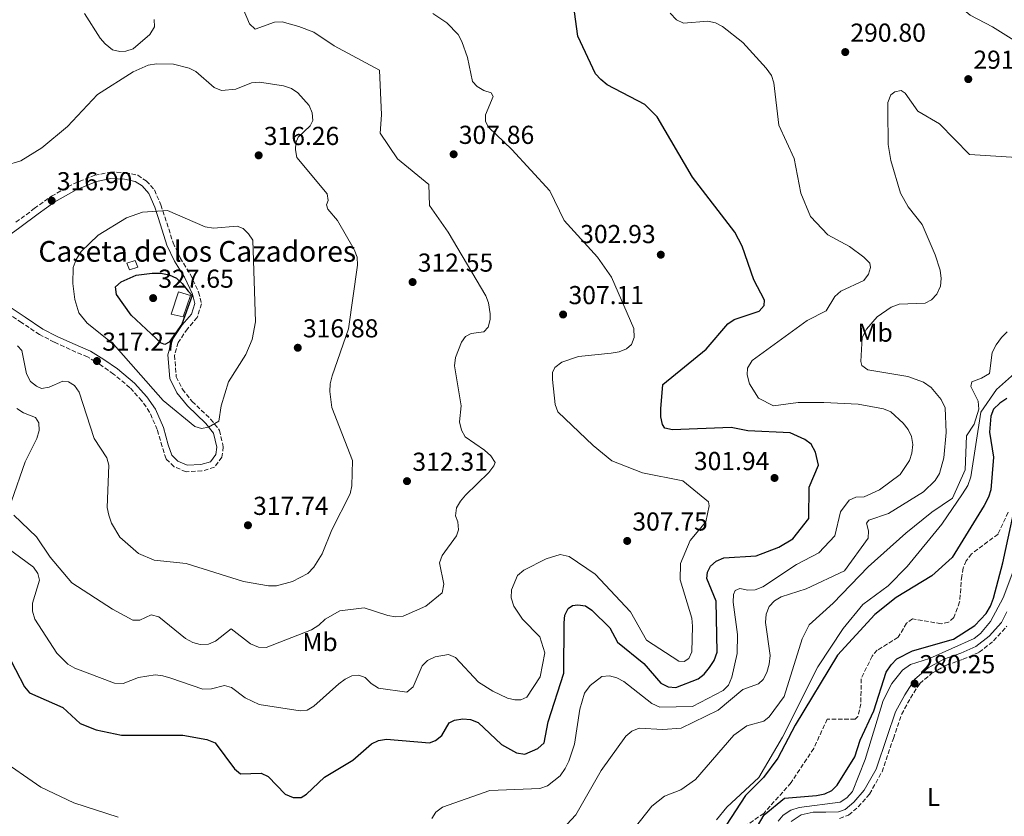
# Model space of a CAD drawing. Units: metres. Extents: x 618662 to 622141, y 4671603 to 4673973.
# Drawn here: x 620502 to 620882, y 4671831 to 4672138 of the extents above; entities that cross this region are included whole.
import ezdxf
from ezdxf.enums import TextEntityAlignment as Align

# ---------------------------------------------------------------- set-up
doc = ezdxf.new("R2010")
doc.units = ezdxf.units.M
doc.header["$MEASUREMENT"] = 0
doc.linetypes.add('DGN Style 3', pattern=[2.435890702152634, 1.739921930109024, -0.6959687720436097])
for name, color, linetype, lineweight in [('Camino', 7, 'DGN Style 3', 0), ('Caseta-cabaña', 1, 'Continuous', 0), ('Cota de punto acotado terreno', 7, 'Continuous', 0), ('Curva de nivel directora', 30, 'Continuous', 30), ('Curva de nivel intermedia', 30, 'Continuous', 0), ('Depósito a nivel (sin especificar)', 1, 'Continuous', 0), ('Etiqueta de uso rústico', 92, 'Continuous', 0), ('Línea de cambio de uso (parcela vista)', 92, 'Continuous', 0), ('Margen derecho', 7, 'Continuous', 0), ('Punto acotado terreno (símbolo)', 7, 'Continuous', 0), ('Texto de Borda', 7, 'Continuous', 0), ('Vaguada', 142, 'DGN Style 3', 13)]:
    doc.layers.add(name, color=color, linetype=linetype, lineweight=lineweight)
doc.styles.add('Style-Arial', font='arial.ttf')

# ---------------------------------------------------------------- blocks, each defined once
blk = doc.blocks.new('5PATER')
at = {"layer": 'Punto acotado terreno (símbolo)', "linetype": 'Continuous', "lineweight": 0}
h = blk.add_hatch(color=51, dxfattribs=at)
edge = h.paths.add_edge_path()
edge.add_ellipse((0, 0), major_axis=(-0.1095731443231308, -0.1110710700762829), ratio=0.9994222409660317, start_angle=0, end_angle=360)

msp = doc.modelspace()

# ---------------------------------------------------------------- linework, layer by layer
at = {"layer": 'Camino', "color": 7, "linetype": 'DGN Style 3', "lineweight": 0}
for points in [[(620500.5699999996, 4672060.260000002, 315.9600000000063), (620507.6399999993, 4672065.510000003, 316.449999999997), (620514.2699999989, 4672070.289999999, 316.449999999997), (620522.739999998, 4672075.07, 316.3300000000016), (620530.9699999979, 4672078.38, 316.6999999999972), (620537.0199999987, 4672079.600000003, 317.1900000000024), (620542.800000001, 4672079.440000002, 317.8099999999977), (620547.5799999975, 4672078.36, 318.3099999999978), (620550.9100000003, 4672076.180000001, 318.800000000003), (620554.0599999975, 4672072.719999999, 319.3000000000029), (620556.5399999984, 4672066.949999999, 320.4100000000036), (620558.8299999973, 4672060.030000002, 321.3999999999942), (620561.2199999989, 4672052.300000003, 322.6300000000046), (620564.0399999997, 4672046.480000002, 323.2500000000001), (620567.8199999994, 4672040.270000001, 323.9900000000052), (620571.1200000007, 4672033.320000002, 324.8600000000007), (620572.2499999995, 4672028.75, 324.8600000000007), (620570.5599999975, 4672023.460000002, 324.7299999999959), (620566.78, 4672019.15, 324.2400000000052), (620563.2300000006, 4672013.810000001, 323.8699999999953), (620561.8, 4672008.870000001, 323.2500000000001), (620562.4799999995, 4672000.550000002, 322.1399999999994), (620564.8700000012, 4671995.800000002, 321.3999999999942), (620568.6099999984, 4671991.040000001, 320.4100000000036), (620575.7499999999, 4671984.260000002, 320.0399999999935), (620579.2199999989, 4671979.910000003, 319.6699999999982), (620580.6299999993, 4671973.550000001, 319.5399999999937), (620580.1199999995, 4671969.580000003, 319.4199999999983), (620577.1999999982, 4671965.649999999, 319.050000000003), (620572.3700000001, 4671964.219999999, 318.6799999999931), (620566.2399999968, 4671963.91, 318.179999999993), (620561.61, 4671965.88, 318.179999999993), (620558.5199999987, 4671968.940000001, 318.179999999993), (620557.019999999, 4671973.66, 318.3099999999978), (620555.149999998, 4671980.210000001, 318.429999999993), (620552.2000000001, 4671986.930000001, 319.050000000003), (620549.1999999981, 4671991.270000001, 318.800000000003), (620544.6099999992, 4671996.380000001, 318.5500000000029), (620538.2999999993, 4672001.620000003, 317.8099999999977), (620533.1799999987, 4672005.149999999, 317.6900000000023), (620528.2299999997, 4672008.230000001, 317.4400000000024), (620521.4799999995, 4672011.120000001, 317.4400000000024), (620515.3799999976, 4672013.949999999, 317.4400000000024), (620509.6700000011, 4672016.870000003, 316.6999999999972), (620502.7699999989, 4672021.54, 315.8300000000018), (620491.7499999994, 4672028.699999999, 314.6000000000059)], [(620818.6700000014, 4671830.120000001, 279.9199999999984), (620822.1600000006, 4671831.399999999, 280.0399999999935), (620825.8900000011, 4671834.570000002, 280.0399999999935), (620830.2600000009, 4671839.5, 279.9199999999984), (620835.0500000009, 4671848.15, 279.7899999999936), (620839.4299999997, 4671860.930000001, 279.9199999999984), (620842.5900000001, 4671870.250000002, 279.9199999999984), (620846.0100000022, 4671876.57, 280.0399999999935), (620849.6499999989, 4671882.190000001, 280.4100000000036), (620854.3400000005, 4671886.13, 280.4100000000036), (620859.9100000006, 4671889.280000002, 280.4100000000036), (620866.3999999971, 4671891.530000002, 280.2899999999937), (620872.5599999973, 4671894.250000001, 280.2899999999937), (620878.1400000007, 4671898.620000003, 280.0399999999935), (620883.219999999, 4671904.280000002, 280.1600000000034)]]:
    msp.add_polyline3d(points, dxfattribs=at)
at = {"layer": 'Caseta-cabaña', "color": 1, "linetype": 'Continuous', "lineweight": 0}
msp.add_polyline3d([(620568, 4672031.939999999, 328.179999999993), (620565.1600000003, 4672023.67, 328.3000000000029), (620560.5199999996, 4672024.789999999, 328.0500000000029), (620563.3499999996, 4672033.380000001, 327.8099999999977)], close=True, dxfattribs=at)
msp.add_polyline3d([(620563.3499999996, 4672033.380000001, 327.8099999999977), (620560.5199999996, 4672024.789999999, 328.0500000000029), (620565.1600000003, 4672023.67, 328.3000000000029), (620568, 4672031.939999999, 328.179999999993), (620563.3499999996, 4672033.380000001, 327.8099999999977)], dxfattribs=at)
at = {"layer": 'Curva de nivel directora', "color": 30, "linetype": 'Continuous', "lineweight": 30, "flags": 128}
for points, elevation in [([(620785.5599999995, 4672038.08), (620781.0099999986, 4672050.95), (620778.1699999999, 4672056.450000001), (620761.889999999, 4672077.680000001), (620748.1600000004, 4672100.949999999), (620743.4599999998, 4672105.650000001), (620728.9600000002, 4672113.330000003), (620726.4799999992, 4672115.29), (620724.4299999995, 4672117.550000002), (620717.5699999998, 4672132.109999999), (620716.2699999989, 4672141.480000001)], 300), ([(620558.0299999992, 4672013.050000001), (620556.5999999987, 4672013.630000002), (620545.0799999987, 4672024.36), (620539.35, 4672032.380000004), (620538.980000001, 4672035.29), (620541.2199999985, 4672037.28), (620546.9899999996, 4672039.810000002), (620553.1499999999, 4672040.550000002), (620556.469999999, 4672040.529999999), (620559.719999999, 4672039.970000001), (620562.5399999998, 4672038.65), (620564.7100000002, 4672036.58), (620567.0199999991, 4672033.680000002), (620568.5700000003, 4672032), (620564.5800000007, 4672020.910000003), (620559.7999999997, 4672014.01), (620558.0299999992, 4672013.050000001)], 325), ([(620493.2699999993, 4671901.020000001), (620503.9099999988, 4671880.859999999), (620505.7899999986, 4671878.600000001), (620518.7300000002, 4671872.910000001), (620525.389999999, 4671866.78), (620531.4999999999, 4671864.320000002), (620541.2999999989, 4671862.260000001), (620565.0700000002, 4671862.220000001), (620574.3399999995, 4671860.590000001), (620577.52, 4671859.27), (620584.9400000009, 4671849.240000002), (620587.3199999991, 4671847.289999999), (620595.2999999986, 4671847.58), (620597.9899999998, 4671846.25), (620604.5999999993, 4671839.470000001), (620607.6900000006, 4671838.150000002), (620610.6900000002, 4671838.199999999), (620612.78, 4671839.45), (620619.7899999997, 4671846.060000001), (620630.6999999996, 4671852.640000001), (620637.89, 4671858.840000001), (620640.5900000001, 4671860.130000001), (620643.7399999995, 4671860.730000001), (620660.2399999996, 4671859.300000002), (620662.6600000003, 4671860.160000003), (620664.9899999994, 4671862.050000001), (620667.8599999994, 4671866.940000001), (620669.9, 4671867.980000001), (620673.1299999999, 4671868.52), (620676.1200000006, 4671868.28), (620679.0800000001, 4671867.140000002), (620688.0399999986, 4671858.619999999), (620693.9299999983, 4671855.420000001), (620697.1, 4671854.910000001), (620702.1000000001, 4671857.060000001), (620704.5599999988, 4671859.33), (620706.0499999997, 4671867.430000001), (620712.1999999986, 4671886.119999999), (620712.2799999992, 4671905.560000001), (620712.5499999997, 4671908.570000002), (620713.7999999991, 4671911.100000001), (620715.5599999981, 4671912.350000001), (620717.5899999999, 4671912.539999999), (620720.5499999992, 4671912.109999999), (620722.97, 4671910.529999999), (620729.879999999, 4671903.640000001), (620732.8600000006, 4671898.090000001), (620743.0899999988, 4671889.970000003), (620749.62, 4671882.300000002), (620752.4000000006, 4671880.890000001), (620755.3800000001, 4671880.609999999), (620764.0100000001, 4671884.010000002), (620766.3999999996, 4671885.820000002), (620768.4699999993, 4671888.310000001), (620770.1999999994, 4671891.09), (620771.3599999994, 4671894.240000002), (620771.0300000008, 4671914.020000001), (620767.4000000008, 4671922.710000001), (620767.6, 4671925.220000002), (620768.78, 4671927.430000001), (620770.9799999995, 4671929.460000001), (620773.9500000001, 4671930.750000001), (620786.4499999991, 4671931.460000002), (620795.1500000006, 4671934.850000001), (620800.5699999988, 4671938.090000002), (620806.7899999992, 4671945.91), (620806.900000001, 4671957.980000001), (620810.5699999989, 4671966.470000002), (620809.3199999996, 4671971.51), (620807.6799999989, 4671974.520000001), (620805.2899999995, 4671976.42), (620799.5999999987, 4671978.900000001), (620783.2899999986, 4671979.730000001), (620776.7399999995, 4671980.950000001), (620754.1100000005, 4671980.170000001), (620751.169999999, 4671980.75), (620750.2599999993, 4671982.130000001), (620749.6499999991, 4671985.07), (620749.6699999992, 4671988.199999999), (620750.409999999, 4671997.609999999), (620767.1100000005, 4672011.26), (620775.4499999997, 4672021.039999999), (620777.989999999, 4672022.640000002), (620787.6000000002, 4672025.949999999), (620789.5000000001, 4672028.170000002), (620789.7100000002, 4672030.12), (620785.5599999995, 4672038.08)], 300), ([(620883.2900000005, 4671992.220000001), (620880.5300000003, 4671990.350000001), (620878.1299999995, 4671988.050000003), (620877.1100000005, 4671985.390000002), (620876.5699999994, 4671979.230000002), (620878.1099999994, 4671969.609999999), (620877.1100000005, 4671956.949999999), (620876.2199999985, 4671954.08), (620874.4900000007, 4671950.91), (620862.1700000004, 4671930.78), (620854.26, 4671923.750000001), (620840.5199999983, 4671915.440000001), (620832.2300000001, 4671908.79), (620817.9200000004, 4671893.07), (620801.5299999998, 4671866.140000001), (620794.8600000001, 4671853.380000004), (620789.3100000002, 4671845.900000001), (620782.2899999995, 4671838.980000001), (620774.8799999999, 4671827.52)], 275), ([(620783.0999999986, 4671820.53), (620789.5800000007, 4671831.520000001), (620797.389999998, 4671837.87), (620809.6900000006, 4671838.970000003), (620812.9200000004, 4671839.590000002), (620815.6499999994, 4671840.860000002), (620817.7899999986, 4671842.950000001), (620824.579999999, 4671853.860000002), (620826.66, 4671860.250000001), (620831.9399999996, 4671871.630000001), (620836.62, 4671886.539999999), (620838.5600000002, 4671889.449999999), (620840.7899999986, 4671891.680000001), (620846.8100000002, 4671894.78), (620862.7000000001, 4671899.26), (620870.9500000002, 4671904.590000001), (620875.2799999998, 4671909.26), (620876.9299999992, 4671912.029999999), (620878.1299999995, 4671915.109999999), (620881.6599999989, 4671928.82), (620888.2500000005, 4671959.090000001)], 275)]:
    msp.add_lwpolyline(points, dxfattribs=dict(at, elevation=elevation))
at = {"layer": 'Curva de nivel intermedia', "color": 30, "linetype": 'Continuous', "lineweight": 0, "flags": 128}
for points, elevation in [([(620896.9500000019, 4672123.689999999), (620877.7000000004, 4672135.720000001), (620869.1599999998, 4672140.189999999), (620861.8399999995, 4672146.380000001), (620855.570000002, 4672153.409999998), (620852.9500000002, 4672154.939999999), (620850.1400000006, 4672155.99)], 290.0000000000001), ([(620586.9200000013, 4672146.01), (620590.8000000014, 4672136.88), (620592.9299999994, 4672134.77), (620600.4300000007, 4672137.53), (620603.4300000002, 4672137.579999999), (620609.8600000008, 4672135.829999999), (620615.6499999999, 4672133.58), (620623.4599999997, 4672128.390000001), (620640.9299999999, 4672119.019999998), (620641.8000000016, 4672101.689999999), (620641.2600000007, 4672094.640000002), (620647.9200000016, 4672084.71), (620660.0099999993, 4672074.779999999), (620660.3100000012, 4672066.720000001), (620667.4400000013, 4672056.439999999), (620682.0400000016, 4672031.899999999), (620683.0800000009, 4672029.079999999), (620683.6599999998, 4672024.91), (620683.6500000008, 4672022.65), (620682.9400000002, 4672019.73), (620681.2999999995, 4672017.91), (620676.3300000007, 4672017.25), (620674.2000000007, 4672016.079999999), (620672.6200000002, 4672013.909999998), (620670.3300000015, 4672008.089999998), (620669.9800000006, 4672004.829999999), (620672.4700000006, 4671989.4), (620671.8100000012, 4671983.230000001)], 310), ([(620661.5899999996, 4672140.859999998), (620667.000000001, 4672137.190000001), (620671.3100000005, 4672132.779999998), (620672.7099999997, 4672130), (620675.0000000007, 4672123.869999998), (620676.9000000006, 4672114.59), (620678.6799999998, 4672112.679999999), (620681.2600000014, 4672111.139999999), (620684.1100000013, 4672110.180000001), (620684.8600000001, 4672108.73), (620681.9500000001, 4672101.67), (620681.9100000019, 4672099.08), (620683.0400000007, 4672096.99), (620692.1400000001, 4672088.32), (620706.7300000014, 4672072.399999999), (620712.3300000007, 4672060.91), (620725.1500000015, 4672046.830000001), (620730.5300000015, 4672039.019999999), (620739.1600000015, 4672019.249999999), (620739.28, 4672015.719999999), (620738.2699999998, 4672013.07), (620736.3499999997, 4672011.329999999), (620733.5800000003, 4672010.179999998), (620730.4900000015, 4672009.659999999), (620717.7799999998, 4672008.470000001), (620711.4499999998, 4672006.170000001), (620708.7200000007, 4672004.219999999), (620707.8199999998, 4672002.3), (620707.7500000006, 4671999.579999999), (620708.8500000003, 4671989.880000001), (620709.9099999998, 4671987.08), (620723.4999999999, 4671974.009999999), (620730.7300000006, 4671968.199999999)], 305.0000000000001), ([(620753.2800000012, 4672140.939999999), (620755.6700000007, 4672138.390000001), (620758.3700000008, 4672137.140000001), (620767.7600000007, 4672137.87), (620770.6900000012, 4672137.26), (620773.5000000007, 4672135.779999999), (620781.3500000007, 4672129.590000001), (620790.3499999995, 4672119.7), (620792.4200000016, 4672116.899999999), (620793.3300000012, 4672114.029999999), (620795.1799999997, 4672097.730000001), (620801.0700000017, 4672084.8), (620803.7300000016, 4672071.489999999), (620807.4800000021, 4672062.529999998), (620814.1299999995, 4672055.369999999), (620822.4300000012, 4672050.839999998), (620828.0500000003, 4672046.779999999), (620830.3600000015, 4672044.470000001), (620830.6299999997, 4672042.77), (620829.7800000003, 4672040.159999998), (620828.0200000012, 4672037.74), (620819.1200000007, 4672033.580000001), (620816.860000001, 4672031.600000001), (620813.5000000015, 4672026.109999998), (620806.1299999999, 4672022.329999999), (620784.9000000001, 4672006.820000002), (620783.0899999996, 4672003.88), (620782.9700000011, 4672001.369999999), (620783.8400000007, 4671997.82), (620787.360000001, 4671992.319999999), (620793.1400000012, 4671989.390000001), (620802.6600000008, 4671990.600000001), (620812.640000001, 4671990.689999999), (620825.8500000008, 4671990.07), (620835.6900000002, 4671988.249999999), (620838.4599999995, 4671987.06), (620843.2400000006, 4671982.71), (620845.1500000017, 4671980.229999999), (620846.4500000003, 4671977.529999999), (620846.950000001, 4671974.439999999), (620846.6000000001, 4671971.119999998), (620845.6600000013, 4671968.239999999), (620842.1200000008, 4671962.92), (620834.120000001, 4671956.949999999), (620828.1100000006, 4671954.259999999), (620824.9299999999, 4671954.119999997), (620822.3600000017, 4671952.939999999), (620819.0300000013, 4671948.51), (620816.8400000008, 4671939.23), (620810.6800000007, 4671932.589999998), (620802.0400000017, 4671928.130000002), (620788.9800000016, 4671919.48), (620786.0900000016, 4671918.289999999), (620783.2500000006, 4671918.240000002), (620780.0800000011, 4671918.84), (620778.3100000008, 4671918.08), (620777.6900000017, 4671916.529999998), (620777.570000001, 4671913.529999999), (620779.2300000017, 4671901.09), (620779.130000001, 4671893.789999999), (620777.0999999995, 4671884.680000001), (620775.7800000006, 4671881.579999999), (620773.6799999995, 4671879.429999999), (620761.8200000019, 4671873.32), (620749.1900000009, 4671873.019999999), (620746.0999999996, 4671874.440000001), (620735.3200000017, 4671882.909999999), (620732.6300000004, 4671884.319999999), (620729.7500000015, 4671885.199999998), (620726.8600000015, 4671884.869999999), (620722.2999999993, 4671881.390000001), (620720.0900000011, 4671878.439999999), (620718.2900000017, 4671872.319999999)], 294.9999999999999), ([(620496.420000001, 4672082.150000001), (620502.5000000007, 4672083.92), (620510.5100000015, 4672088.91), (620520.4400000002, 4672097.27), (620532.1200000013, 4672109.59), (620545.860000001, 4672118.33), (620551.5800000008, 4672120.949999999), (620554.7900000005, 4672121.449999998), (620561.4100000011, 4672121.269999999), (620567.4300000004, 4672119.789999999), (620570.0900000003, 4672118.390000001), (620577.1199999999, 4672112.310000001), (620579.9500000018, 4672111.060000001)], 315.0000000000001), ([(620579.9500000018, 4672111.060000001), (620585.4400000015, 4672111.62), (620591.500000001, 4672114.069999999), (620594.6300000004, 4672114.34), (620603.8900000007, 4672112.960000001), (620606.9800000021, 4672111.880000001), (620609.4699999997, 4672110.210000002), (620613.7800000014, 4672105.350000001), (620615.0000000017, 4672102.489999999), (620615.2800000012, 4672099.500000001), (620614.2000000017, 4672097.42), (620609.6100000006, 4672093.13), (620608.6000000002, 4672090.84), (620608.5599999999, 4672088.170000001), (620609.0300000017, 4672085.2), (620620.7199999995, 4672071.160000001), (620621.2100000011, 4672068.689999999), (620620.5100000015, 4672066.980000001), (620621.0200000011, 4672065.289999999), (620624.7400000005, 4672060.98), (620631.2500000015, 4672049.789999999), (620632.3700000015, 4672046.810000001), (620632.53, 4672043.679999999), (620629.0200000008, 4672019.079999999), (620622.6900000008, 4672000.989999999), (620621.8900000006, 4671997.930000001), (620621.7300000018, 4671994.939999999), (620622.5700000002, 4671988.67), (620630.5200000006, 4671968.239999999), (620630.3399999996, 4671958.460000001), (620629.6600000003, 4671955.409999999), (620622.5700000002, 4671941.48), (620618.8799999999, 4671932.3), (620615.6400000011, 4671927.11), (620613.3000000007, 4671924.709999999), (620607.3500000008, 4671921.569999999), (620601.1400000014, 4671919.92), (620598.0999999995, 4671919.949999998), (620588.5100000005, 4671921.58), (620566.2400000013, 4671928.560000001), (620553.9099999998, 4671929.789999999), (620547.9000000017, 4671932.419999998), (620540.6300000006, 4671938.619999999), (620537.4900000002, 4671944.109999998), (620536.3900000005, 4671947.169999998), (620535.8499999995, 4671950.13), (620536.4700000009, 4671966.42), (620535.7100000009, 4671969.319999999), (620530.8300000017, 4671976.710000001), (620524.9199999995, 4671994.619999999), (620523.1800000005, 4671997.220000001), (620520.8899999994, 4671998.679999998), (620518.6100000018, 4671998.88), (620513.3500000002, 4671996.529999998), (620510.3700000007, 4671996.099999999), (620508.4800000021, 4671996.930000001), (620506.1500000008, 4671998.810000001), (620504.5900000005, 4672001.680000001), (620502.8100000013, 4672010.769999999), (620501.2100000009, 4672012.480000001)], 315.0000000000001), ([(620708.2100000011, 4671822.230000001), (620716.7600000006, 4671831.539999999), (620726.5599999996, 4671848.619999999), (620736.0900000005, 4671861.840000001), (620738.490000001, 4671863.83), (620741.2699999993, 4671864.970000001), (620750.3900000012, 4671864.440000001), (620757.4299999997, 4671864.999999999), (620771.7800000019, 4671871.859999998), (620781.3600000018, 4671879.909999999), (620787.3200000008, 4671882.04), (620789.1500000014, 4671883.73), (620790.5599999996, 4671886.470000001), (620791.5200000008, 4671889.689999999), (620791.8300000015, 4671893.01), (620790.0700000002, 4671905.699999999), (620790.26, 4671908.909999999), (620791.4300000013, 4671911.92), (620793.49, 4671914.099999999), (620796.0800000007, 4671915.640000002), (620805.77, 4671918.730000001), (620820.6100000016, 4671925.65), (620829.6900000009, 4671938.3), (620829.8600000008, 4671941.140000001), (620829.1100000021, 4671944.06), (620829.9500000002, 4671945.269999999), (620837.5800000011, 4671947.75), (620851.1300000009, 4671956.220000001), (620855.6400000014, 4671960.539999999), (620857.280000002, 4671963.289999999), (620858.9900000019, 4671969.319999999), (620859.8700000005, 4671979.08), (620859.4500000001, 4671988.58), (620857.9600000015, 4671991.81), (620854.0499999999, 4671996.4), (620851.0800000017, 4671998.54), (620845.0500000011, 4672000.75), (620829.5700000002, 4672003.279999998), (620827.2300000022, 4672004.900000001), (620826.8400000011, 4672006.430000001), (620827.4199999999, 4672015.719999999), (620829.1000000008, 4672018.949999999), (620833.1599999999, 4672023.689999999), (620838.6400000006, 4672027.480000001), (620841.6600000003, 4672028.599999999), (620851.77, 4672029.060000001), (620854.2199999997, 4672030.269999998), (620856.2699999994, 4672032.460000001), (620857.7000000001, 4672035.519999999), (620857.91, 4672038.509999999), (620857.4500000018, 4672041.730000001), (620855.6100000001, 4672047.609999998), (620850.61, 4672059.42), (620845.1000000002, 4672066.21), (620842.2000000012, 4672071.46), (620838.4000000014, 4672084.08), (620837.4800000006, 4672090.260000001), (620837.2999999995, 4672103.430000001), (620837.3300000008, 4672106.51), (620838.4900000008, 4672109.480000001), (620840.050000001, 4672110.609999999), (620842.4300000014, 4672111.05), (620843.9500000014, 4672110.100000001), (620848.9500000015, 4672103.109999998), (620857.2199999995, 4672098.199999999), (620868.82, 4672086.34), (620887.0700000003, 4672085.24)], 290.0000000000001), ([(620576.9099999998, 4672058.009999999), (620586.0499999995, 4672058.769999999), (620588.3800000009, 4672057.84), (620590.4400000017, 4672055.81), (620592.070000001, 4672053.289999999), (620593.0800000014, 4672021.740000002), (620591.8200000008, 4672015.04), (620589.4100000013, 4672009.250000001), (620582.6200000007, 4671998.679999998), (620579.780000002, 4671989.4), (620578.9800000018, 4671983.439999999), (620574.980000001, 4671981.09), (620572.2400000005, 4671980.679999999), (620569.5899999996, 4671981.4), (620557.39, 4671991.480000001), (620538.2000000009, 4672013.12), (620528.0599999999, 4672021.350000001), (620524.8900000005, 4672025.239999999), (620523.2600000009, 4672030.440000001), (620522.4699999997, 4672036.58), (620522.6599999998, 4672042.81), (620523.8700000012, 4672045.839999998), (620525.78, 4672048.919999998), (620532.3300000014, 4672055.3), (620543.2300000001, 4672061.999999999), (620549.4599999995, 4672064.109999998), (620559.1300000012, 4672064.769999998), (620573.7000000001, 4672058.519999999), (620576.9099999998, 4672058.009999999)], 319.9999999999999), ([(620732.0200000004, 4671816.940000001), (620746.1800000002, 4671834.859999999), (620751.0500000005, 4671838.720000001), (620757.2900000013, 4671841.179999999), (620763.0199999999, 4671845.119999999), (620777.8800000016, 4671862.300000001), (620782.8100000003, 4671865.819999999), (620789.4599999998, 4671867.609999999), (620791.4500000015, 4671869.259999999), (620797.2300000016, 4671877.140000001), (620804.2300000022, 4671899.369999999), (620806.8899999999, 4671904.850000001), (620816.1400000014, 4671913.189999999), (620829.6799999997, 4671927.28), (620844.2000000017, 4671940.159999999), (620854.24, 4671948.38), (620862.2799999998, 4671953.76), (620867.1900000006, 4671964.649999999), (620867.6599999999, 4671977.739999999), (620870.6300000005, 4671982.34), (620872.47, 4671988.119999999), (620872.1900000006, 4671991.119999999), (620869.4100000003, 4671996.899999999), (620869.7000000007, 4671998.689999999), (620873.5200000006, 4671999.999999999), (620876.5300000014, 4672001.800000001), (620877.610000001, 4672009.999999999), (620879.0999999996, 4672012.95), (620881.240000001, 4672015.739999999), (620883.3900000011, 4672017.880000001)], 285), ([(620886.2300000021, 4672001.83), (620879.2600000005, 4671995.63), (620873.2000000009, 4671986.939999999), (620869.3099999995, 4671961.980000001)], 279.9999999999999), ([(620498.8200000015, 4671952.570000002), (620504.0700000019, 4671967.810000001), (620508.6600000008, 4671976.720000001), (620509.5800000017, 4671979.849999999), (620509.3700000015, 4671982.849999999), (620508.1600000003, 4671984.850000001), (620503.4300000004, 4671986.609999998), (620500.8900000014, 4671988.329999999)], 310), ([(620671.8100000012, 4671983.230000001), (620672.6300000015, 4671979.999999999), (620674.1200000001, 4671977.399999999), (620681.5499999998, 4671972.300000001), (620683.9800000016, 4671970.109999998), (620685.6400000001, 4671967.509999999), (620685.0999999993, 4671966.160000001), (620683.2000000017, 4671963.609999998), (620674.2300000018, 4671954.909999999), (620672.2100000012, 4671952.609999998), (620670.7600000006, 4671949.980000001), (620670.3200000003, 4671946.949999999), (620671.1699999997, 4671944.609999999), (620671.5099999994, 4671941.46), (620670.6500000011, 4671939.180000001), (620665.2300000008, 4671931.59), (620664.1900000013, 4671928.76), (620665.7800000006, 4671920.55), (620665.1900000006, 4671917.250000001), (620658.8400000003, 4671912.029999999), (620650.1200000009, 4671908.16), (620647.1200000013, 4671907.979999999), (620644.1300000006, 4671908.5), (620635.1100000017, 4671911.350000001), (620625.5899999999, 4671910.179999999), (620619.9500000004, 4671907), (620617.530000002, 4671904.689999999), (620614.7200000002, 4671902.859999998), (620597.2099999997, 4671896.079999999), (620594.2200000013, 4671896.26), (620591.1900000004, 4671897.55), (620583.6700000013, 4671903.24), (620577.6900000023, 4671898.539999997), (620574.9299999995, 4671897.330000001), (620571.750000001, 4671897.3), (620568.8499999997, 4671898.06), (620566.0900000016, 4671899.519999999), (620555.7699999994, 4671907.970000001), (620552.8400000014, 4671908.660000001), (620548.4200000003, 4671906.67), (620545.6700000009, 4671906.66), (620537.8000000009, 4671910.829999999), (620522.1100000021, 4671921.07), (620513.7800000017, 4671930.99), (620508.4599999996, 4671938.76), (620499.690000001, 4671947.109999998)], 310), ([(620730.7300000006, 4671968.199999999), (620742.5500000002, 4671963.480000001), (620758.1200000005, 4671960.369999999), (620767.9999999999, 4671952.380000001), (620768.2600000014, 4671950.710000001), (620767.0600000012, 4671944.609999999), (620761.0000000015, 4671937.329999999), (620757.1799999995, 4671928.569999999), (620757.1200000013, 4671922.199999999), (620761.6000000006, 4671907.42), (620761.7999999997, 4671904.289999999), (620761.640000001, 4671894.369999999), (620760.4299999994, 4671891.880000001), (620758.6700000003, 4671890.71), (620756.5600000003, 4671890.759999999), (620744.1200000015, 4671898.869999998), (620737.9600000014, 4671909.789999999), (620724.2199999995, 4671924.350000001), (620714.2100000003, 4671931.249999999), (620710.7700000004, 4671931.980000001), (620705.4000000014, 4671930.26), (620696.7300000011, 4671925.909999999), (620694.3000000014, 4671923.88), (620691.9200000011, 4671918.289999999), (620691.8300000017, 4671915.289999999), (620692.7999999995, 4671912.029999999), (620696.2300000006, 4671906.98), (620702.8900000014, 4671900.25), (620704.8499999995, 4671894.05), (620703.020000001, 4671884.779999998), (620697.9300000014, 4671876.949999998), (620695.6000000001, 4671875.859999999), (620693.2900000013, 4671875.899999999), (620690.3499999997, 4671876.49), (620684.7400000016, 4671879.239999999), (620679.2600000009, 4671882.67), (620670.3300000015, 4671892.160000001), (620667.6300000013, 4671893.41), (620662.4900000005, 4671892.489999999), (620659.4900000008, 4671891.13), (620657.3899999998, 4671888.980000001), (620653.9800000011, 4671880.96), (620651.5300000013, 4671878.850000001), (620640.6100000002, 4671880.33), (620637.7699999993, 4671882.21), (620635.5000000006, 4671884.519999999), (620632.9700000006, 4671885.449999998), (620630.3399999996, 4671885.199999998), (620627.6500000006, 4671883.88), (620625.2400000012, 4671882.02), (620615.5899999996, 4671873.479999999), (620613.0100000004, 4671871.949999998), (620610.3600000015, 4671871.65), (620594.5200000008, 4671874.050000002), (620589.0300000012, 4671876.680000001), (620583.8300000001, 4671880.679999999), (620581.1499999999, 4671881.439999999), (620576.0300000014, 4671880.07), (620572.700000001, 4671879.960000001), (620560.4000000008, 4671884.289999999), (620557.3000000005, 4671885.210000002), (620554.3099999999, 4671885.52), (620547.8700000005, 4671884.489999999), (620542.0200000008, 4671882.239999998), (620538.6400000014, 4671882.319999999), (620523.2600000009, 4671888.15), (620520.6400000014, 4671889.689999999), (620516.3000000007, 4671893.949999999), (620507.8300000015, 4671907), (620506.9700000011, 4671910.109999999), (620506.9199999997, 4671913.149999999), (620509.5999999996, 4671922.069999999), (620508.9900000016, 4671924.609999998), (620507.3399999999, 4671927.119999999), (620497.02, 4671934.720000001)], 305.0000000000001), ([(620869.3099999995, 4671961.980000001), (620868.1400000005, 4671958.619999999), (620866.1900000013, 4671955.380000001), (620858.1400000004, 4671943.739999999), (620844.7300000014, 4671927.390000001), (620837.4, 4671919.890000001), (620827.6600000013, 4671912.689999999), (620820.0000000015, 4671903.439999999), (620810.3099999996, 4671888.570000002), (620796.6200000015, 4671861.460000001), (620787.4600000017, 4671845.959999999), (620775.1700000004, 4671834.490000002), (620771.1300000015, 4671829.569999998)], 279.9999999999999), ([(620794.8800000002, 4671829.07), (620796.8700000017, 4671831.310000001), (620799.9000000004, 4671833.269999998), (620803.0000000006, 4671834.320000002), (620818.9500000009, 4671836.359999999), (620821.49, 4671838), (620823.6000000001, 4671840.519999999), (620828.5900000012, 4671852.869999998), (620835.48, 4671875.569999999), (620838.8200000017, 4671882.199999998), (620842.9099999998, 4671887.34), (620846.0500000002, 4671889.57), (620853.3500000003, 4671891.890000001), (620870.5999999992, 4671899.529999998), (620873.1200000005, 4671901.460000001), (620876.8900000012, 4671906.180000001), (620881.7999999997, 4671915.3), (620890.2500000009, 4671937.57)], 279.9999999999999), ([(620718.2900000017, 4671872.319999999), (620716.3400000005, 4671858.760000001), (620714.1299999999, 4671852.17), (620712.7199999995, 4671849.31), (620710.7500000002, 4671846.599999999), (620705.8200000017, 4671842.640000001), (620702.9400000006, 4671841.689999998), (620683.5500000003, 4671840.930000001), (620665.2599999999, 4671834.399999999), (620662.7000000007, 4671832.49), (620661.2000000007, 4671830.119999999)], 294.9999999999999), ([(620540.0600000008, 4671830.640000001), (620522.8699999999, 4671836.179999999), (620510.2099999997, 4671842.2), (620493.740000001, 4671853.430000001)], 294.9999999999999)]:
    msp.add_lwpolyline(points, dxfattribs=dict(at, elevation=elevation))
at = {"layer": 'Depósito a nivel (sin especificar)', "color": 1, "linetype": 'Continuous', "lineweight": 0}
msp.add_polyline3d([(620547.6200000001, 4672042.859999999, 324.2200000000012), (620544.4100000003, 4672041.92, 324.2200000000012), (620543.3499999996, 4672044.5, 324.2200000000012), (620546.5599999996, 4672045.5, 323.9799999999959)], close=True, dxfattribs=at)
at = {"layer": 'Depósito a nivel (sin especificar)', "color": 51, "linetype": 'Continuous', "lineweight": 0}
msp.add_polyline3d([(620544.4100000003, 4672041.92, 324.2200000000012), (620543.3499999996, 4672044.5, 324.2200000000012), (620546.5599999996, 4672045.5, 323.9799999999959), (620547.6200000001, 4672042.859999999, 324.2200000000012), (620544.4100000003, 4672041.92, 324.2200000000012)], dxfattribs=at)
at = {"layer": 'Línea de cambio de uso (parcela vista)', "color": 92, "linetype": 'Continuous', "lineweight": 0}
for points in [[(620540.7100000001, 4672126.220000001, 313.7299999999959), (620537.79, 4672126.810000001, 313.7299999999959), (620534.9800000006, 4672129.100000001, 313.6600000000035), (620533.1399999997, 4672131.369999999, 313.570000000007), (620527.0300000003, 4672140.880000001, 312.8999999999942)], [(620553.9199999999, 4672138.470000001, 313.9799999999959), (620554.1200000001, 4672135.65, 313.9799999999959), (620552.2199999997, 4672132.67, 313.9799999999959), (620545.8799999999, 4672127.189999999, 313.9799999999959), (620542.9900000002, 4672126.24, 313.8399999999965), (620540.7100000001, 4672126.220000001, 313.7299999999959)]]:
    msp.add_polyline3d(points, dxfattribs=at)
at = {"layer": 'Margen derecho', "color": 7, "linetype": 'Continuous', "lineweight": 0}
for points in [[(620494.4899999975, 4672052.7, 315.4600000000065), (620502.0599999981, 4672058.25, 315.9600000000063), (620509.1099999979, 4672063.500000001, 316.449999999997), (620515.6200000012, 4672068.180000002, 316.449999999997), (620523.8199999998, 4672072.810000001, 316.3300000000016), (620531.6899999998, 4672075.969999999, 316.6999999999972), (620537.2399999977, 4672077.100000001, 317.1900000000024), (620542.479999999, 4672076.940000003, 317.8099999999977), (620546.5899999996, 4672076.02, 318.3099999999978), (620549.2800000008, 4672074.260000004, 318.800000000003), (620551.9299999995, 4672071.350000003, 319.3000000000029), (620554.1999999981, 4672066.070000002, 320.4100000000036), (620556.449999999, 4672059.27, 321.3999999999942), (620558.8899999998, 4672051.38, 322.6300000000046), (620561.8400000002, 4672045.280000002, 323.2500000000001), (620565.6199999999, 4672039.080000004, 323.9900000000052), (620568.7499999992, 4672032.470000001, 324.8600000000007), (620569.6599999989, 4672028.84, 324.8600000000007), (620568.3400000001, 4672024.720000001, 324.7299999999959), (620564.7899999984, 4672020.670000004, 324.2400000000052), (620560.9400000017, 4672014.870000003, 323.8699999999953), (620559.2699999998, 4672009.120000001, 323.2500000000001), (620560.0199999987, 4671999.870000003, 322.1399999999994), (620562.75, 4671994.449999999, 321.3999999999942), (620566.7600000021, 4671989.350000003, 320.4100000000036), (620573.9100000003, 4671982.570000002, 320.0399999999935), (620576.9099999998, 4671978.800000001, 319.6699999999982), (620578.1000000011, 4671973.440000003, 319.5399999999937), (620577.7199999989, 4671970.550000001, 319.4199999999983), (620575.6900000017, 4671967.810000001, 319.050000000003), (620571.9499999977, 4671966.699999999, 318.6799999999931), (620566.6900000006, 4671966.430000002, 318.179999999993)], [(620566.6900000006, 4671966.430000002, 318.179999999993), (620563.0300000015, 4671967.989999999, 318.179999999993), (620560.7199999981, 4671970.280000002, 318.179999999993), (620559.4100000006, 4671974.38, 318.3099999999978), (620557.5100000007, 4671981.059999999, 318.429999999993), (620554.3999999971, 4671988.149999999, 319.050000000003), (620551.1700000018, 4671992.820000002, 318.800000000003), (620546.3399999993, 4671998.190000001, 318.5500000000029), (620539.8099999981, 4672003.609999999, 317.8099999999977), (620534.5500000009, 4672007.239999999, 317.6900000000023), (620529.3899999999, 4672010.450000001, 317.4400000000024), (620522.4999999988, 4672013.399999999, 317.4400000000024), (620516.4799999995, 4672016.190000003, 317.4400000000024), (620510.9499999996, 4672019.030000002, 316.6999999999972), (620504.149999998, 4672023.620000001, 315.8300000000018), (620493.1499999987, 4672030.770000001, 314.6000000000059)], [(620799.9600000008, 4671828.970000001, 279.6699999999982), (620803.85, 4671831.480000002, 279.3000000000029), (620808.489999998, 4671832.52, 279.4199999999983), (620813.3000000003, 4671832.530000003, 279.6699999999982), (620818.2100000011, 4671832.620000003, 279.9199999999984), (620820.8799999976, 4671833.600000001, 280.0399999999935), (620824.140000001, 4671836.370000003, 280.0399999999935), (620828.2100000012, 4671840.95, 279.9199999999984), (620832.7600000021, 4671849.170000002, 279.7899999999936), (620837.0599999981, 4671861.74, 279.9199999999984), (620840.2899999979, 4671871.260000002, 279.9199999999984), (620843.8599999998, 4671877.84, 280.0399999999935), (620847.749999999, 4671883.870000003, 280.4100000000036), (620852.9099999999, 4671888.2, 280.4100000000036), (620858.8799999979, 4671891.57, 280.4100000000036), (620865.4800000007, 4671893.859999999, 280.2899999999937), (620871.2600000009, 4671896.41, 280.2899999999937), (620876.4200000018, 4671900.450000001, 280.0399999999935), (620881.1499999971, 4671905.720000001, 280.1600000000034), (620883.3199999996, 4671909.800000001, 280.2899999999937)]]:
    msp.add_polyline3d(points, dxfattribs=at)
at = {"layer": 'Vaguada', "color": 142, "linetype": 'DGN Style 3', "lineweight": 13}
msp.add_polyline3d([(620883.7300000006, 4671948.279999999, 274), (620879.8499999996, 4671939.869999999, 274), (620869.6600000003, 4671932.230000001, 274), (620867.5700000003, 4671929.550000001, 274), (620866.4000000004, 4671926.789999999, 274), (620865.8200000003, 4671923.680000001, 274), (620865.04, 4671913.67, 274), (620862.7400000002, 4671907.680000001, 274), (620860.7699999996, 4671905.82, 274), (620857.8399999999, 4671905.25, 274), (620846.7999999998, 4671907.15, 274), (620844.5499999998, 4671905.470000001, 274), (620841.2699999996, 4671900.02, 274), (620833.2300000006, 4671895, 274), (620831.2199999997, 4671892.77, 274), (620826.9800000006, 4671884.039999999, 274), (620826.9000000004, 4671874.369999999, 274), (620825.7300000006, 4671869.449999999, 274), (620824.6699999999, 4671868.480000001, 274), (620813.9100000003, 4671868.42, 274), (620808.6600000003, 4671857.130000001, 274), (620799.9199999999, 4671843.91, 274), (620789.4000000004, 4671832.050000001, 274), (620779.0800000001, 4671824.92, 274)], dxfattribs=at)

# ---------------------------------------------------------------- block references
at = {"layer": 'Punto acotado terreno (símbolo)', "color": 7, "linetype": 'Continuous', "lineweight": 0, "xscale": 10, "yscale": 10, "zscale": 10}
for p in [(620820.8500000008, 4672125.940000002, 290.8000000000034), (620868.3700000007, 4672115.5, 291.7599999999948), (620594.2999999997, 4672086.070000002, 316.2599999999952), (620669.6099999995, 4672086.489999999, 307.8500000000058), (620514.3799999984, 4672068.57, 316.8999999999946), (620749.62, 4672047.710000002, 302.929999999993), (620653.760000002, 4672037.160000001, 312.5500000000034), (620553.5499999999, 4672030.960000001, 327.6499999999946), (620711.8900000001, 4672024.63, 307.1100000000006), (620609.4099999993, 4672011.800000001, 316.8800000000047), (620531.8500000008, 4672006.680000001, 317.2700000000045), (620651.5899999995, 4671960.300000003, 312.3000000000034), (620793.5399999992, 4671961.530000002, 301.9400000000028), (620590.1700000011, 4671943.270000001, 317.7400000000057), (620736.6400000004, 4671937.220000001, 307.75), (620847.6399999994, 4671882.149999999, 280.25)]:
    msp.add_blockref('5PATER', p, dxfattribs=at)

# ---------------------------------------------------------------- texts
at = {"layer": 'Cota de punto acotado terreno', "color": 7, "linetype": 'Continuous', "lineweight": 0, "style": 'Style-Arial'}
for s, p in [('290.80', (620822.8400000005, 4672129.940000001, 290.8000000000029)), ('291.76', (620870.3500000016, 4672119.5, 291.7599999999948)), ('316.26', (620596.2800000004, 4672090.069999999, 316.2599999999948)), ('307.86', (620671.6000000016, 4672090.489999998, 307.8500000000058)), ('316.90', (620516.3700000005, 4672072.57, 316.8999999999942)), ('302.93', (620718.4699999989, 4672052.190000002, 302.929999999993)), ('312.55', (620655.7499999997, 4672041.159999999, 312.5500000000029)), ('327.65', (620555.5399999997, 4672034.960000001, 327.6499999999942)), ('307.11', (620713.9699999995, 4672028.63, 307.1100000000006)), ('316.88', (620611.3999999993, 4672015.800000002, 316.8800000000047)), ('317.27', (620533.8999999987, 4672010.680000001, 317.2700000000041)), ('312.31', (620653.6700000009, 4671964.300000001, 312.3000000000029)), ('301.94', (620762.3900000001, 4671964.570000002, 301.9400000000023)), ('317.74', (620592.1499999977, 4671947.270000001, 317.7400000000052)), ('307.75', (620738.6200000012, 4671941.219999998, 307.75)), ('280.25', (620849.6299999993, 4671886.149999999, 280.25))]:
    msp.add_text(s, height=7.000000000000002, dxfattribs=at).set_placement(p)
at = {"layer": 'Etiqueta de uso rústico', "color": 92, "linetype": 'Continuous', "lineweight": 0, "style": 'Style-Arial'}
for s, p in [('Mb', (620832.3902462426, 4672017.610009998, 289.7899999999936)), ('Mb', (620618.0002462431, 4671898.180009998, 308.9600000000065)), ('L', (620854.9214203809, 4671838.37001, 279.8000000000029))]:
    msp.add_text(s, height=7.000000000000002, dxfattribs=at).set_placement(p, align=Align.MIDDLE_CENTER)
at = {"layer": 'Texto de Borda', "color": 7, "linetype": 'Continuous', "lineweight": 0, "style": 'Style-Arial'}
msp.add_text('Caseta de los Cazadores', height=8, dxfattribs=at).set_placement((620509.239999998, 4672045.010000001, 318))

doc.saveas('drawing.dxf')
